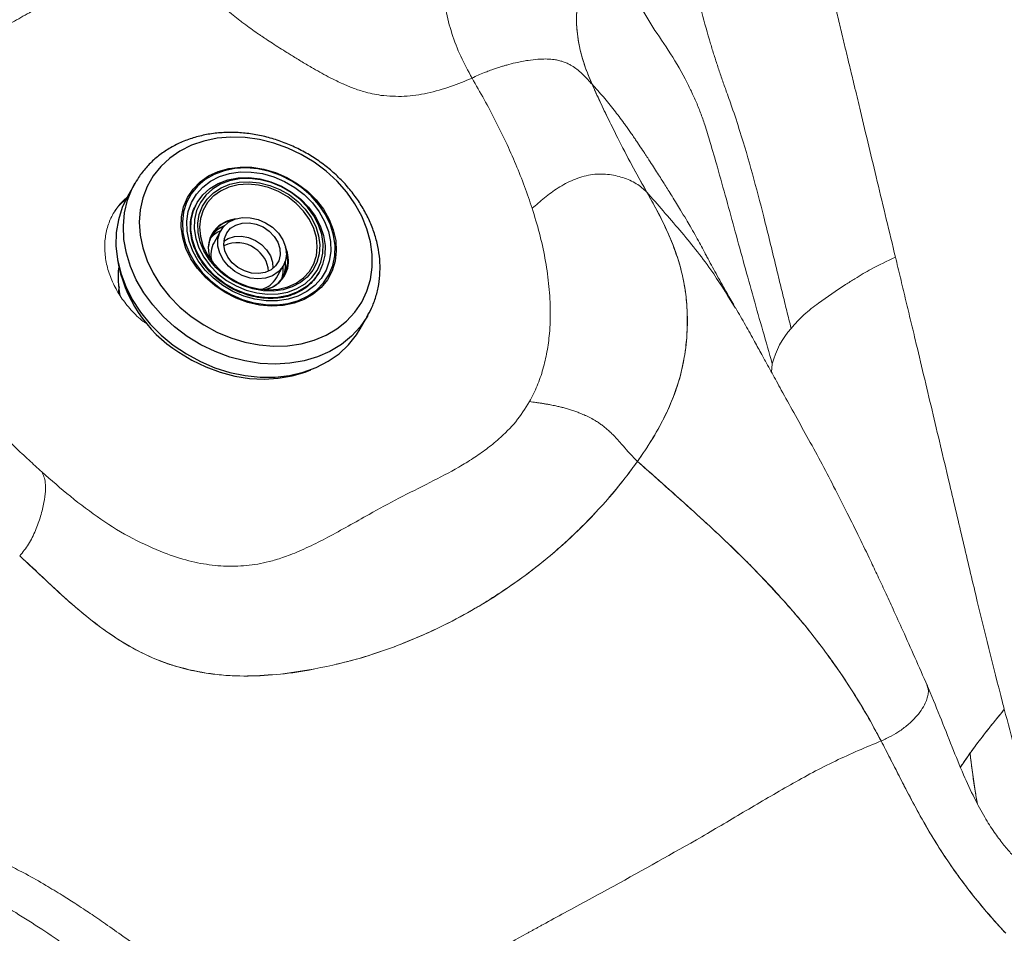
# Model space of a CAD drawing. Units: millimetres. Extents: x 0 to 420, y 0 to 297.
# Drawn here: x 278 to 291, y 208 to 220 of the extents above; entities that cross this region are included whole.
import ezdxf

# ---------------------------------------------------------------- set-up
doc = ezdxf.new("R2010")
doc.units = ezdxf.units.MM
doc.linetypes.add('SLD-Continua', pattern=[0])

msp = doc.modelspace()

# ---------------------------------------------------------------- linework, layer by layer
at = {"color": 7, "linetype": 'SLD-Continua', "lineweight": 25}
for p, q in [((279.62057, 217.88948), (279.52402, 217.71972)), ((279.60824, 217.8672), (279.62057, 217.88948)), ((280.40576, 217.61813), (280.39899, 217.60589)), ((280.41553, 217.6353), (280.40576, 217.61813)), ((280.72182, 217.28385), (280.63418, 217.12975)), ((281.43387, 216.6749), (281.52152, 216.829)), ((281.97039, 216.72822), (281.98015, 216.74538)), ((282.5084, 216.02229), (282.60495, 216.19205))]:
    msp.add_line(p, q, dxfattribs=at)
at = {"color": 8, "linetype": 'SLD-Continua', "lineweight": 18}
for p, q in [((286.92589, 216.99835), (286.90921, 217.03241)), ((287.78116, 215.46807), (287.79317, 215.57423)), ((284.09712, 212.50472), (284.09713, 212.50472)), ((281.85258, 211.6443), (281.85258, 211.6443))]:
    msp.add_line(p, q, dxfattribs=at)
at = {"color": 7, "linetype": 'SLD-Continua', "lineweight": 18}
for p, q in [((289.3722, 216.94138), (289.37224, 216.94124)), ((287.29605, 216.32496), (287.32165, 216.28504)), ((286.06413, 214.32167), (286.06413, 214.32167)), ((280.03565, 211.73064), (279.95494, 211.75841)), ((281.5182, 211.59706), (281.90586, 211.65663)), ((290.32915, 210.57976), (290.20551, 210.40126))]:
    msp.add_line(p, q, dxfattribs=at)
at = {"color": 8, "linetype": 'SLD-Continua', "lineweight": 25}
msp.add_line((279.41346, 216.53233), (279.40436, 216.48061), dxfattribs=at)
at = {"color": 7, "linetype": 'SLD-Continua', "lineweight": 25, "flags": 128}
for points in [[(281.91823, 218.15805), (281.75347, 218.25766), (281.57985, 218.34033), (281.40002, 218.40482), (281.21669, 218.45016), (281.03266, 218.47564), (280.8507, 218.48089), (280.67357, 218.46582), (280.50397, 218.43067), (280.34446, 218.37597), (280.19745, 218.30254), (280.06519, 218.21151), (279.94967, 218.10424), (279.85264, 217.98237), (279.77557, 217.84774), (279.71965, 217.7024), (279.6857, 217.54854), (279.67424, 217.38851), (279.68546, 217.22472), (279.71918, 217.05965), (279.77488, 216.89582), (279.85173, 216.7357), (279.94856, 216.58173), (280.06389, 216.43623), (280.196, 216.30141), (280.34286, 216.17931), (280.50225, 216.0718), (280.67176, 215.98048), (280.84882, 215.90676), (281.03075, 215.85174), (281.21478, 215.81627), (281.39812, 215.80087), (281.57801, 215.80579), (281.7517, 215.83095), (281.91657, 215.87596), (282.07012, 215.94014), (282.21002, 216.02253), (282.33415, 216.12187), (282.44063, 216.23666), (282.52784, 216.36515), (282.59446, 216.5054), (282.63948, 216.65529), (282.66223, 216.81253), (282.66235, 216.97475), (282.63984, 217.13949), (282.59504, 217.30425), (282.52864, 217.46653), (282.44164, 217.62388), (282.33535, 217.7739), (282.2114, 217.91433), (282.07165, 218.04303), (281.91823, 218.15805)], [(281.70532, 217.88364), (281.83103, 217.78697), (281.94211, 217.6767), (282.03596, 217.5554), (282.11039, 217.42593), (282.16364, 217.29132), (282.19447, 217.15472), (282.20215, 217.01933), (282.18651, 216.88833), (282.14791, 216.76479), (282.08726, 216.6516), (282.00598, 216.55142), (281.90597, 216.4666), (281.78958, 216.39912), (281.65953, 216.35056), (281.51888, 216.32207), (281.37092, 216.31431), (281.21912, 216.32746), (281.06704, 216.36121), (280.91824, 216.41478), (280.7762, 216.48691), (280.64427, 216.57591), (280.52553, 216.67968), (280.42276, 216.79581), (280.33837, 216.92156), (280.27435, 217.05399), (280.23219, 217.19), (280.21287, 217.3264), (280.21686, 217.45998), (280.24406, 217.58763), (280.29383, 217.70634), (280.36501, 217.81333), (280.45592, 217.90611), (280.56444, 217.98249), (280.68802, 218.04068), (280.82376, 218.07931), (280.96849, 218.09749), (281.11882, 218.09479), (281.2712, 218.07127), (281.42209, 218.02748), (281.56794, 217.96444), (281.70532, 217.88364)], [(280.71689, 216.54067), (280.85219, 216.4611), (280.99583, 216.39902), (281.14442, 216.3559), (281.2945, 216.33273), (281.44254, 216.33007), (281.58507, 216.34797), (281.71876, 216.38602), (281.84046, 216.44333), (281.94734, 216.51855), (282.03687, 216.60992), (282.10696, 216.71529), (282.15598, 216.8322), (282.18277, 216.95791), (282.1867, 217.08947), (282.16768, 217.22379), (282.12615, 217.35774), (282.0631, 217.48816), (281.97999, 217.612), (281.87879, 217.72637), (281.76184, 217.82857), (281.63191, 217.91621), (281.49203, 217.98725), (281.34549, 218.04), (281.19571, 218.07325), (281.04622, 218.0862), (280.9005, 218.07856), (280.76199, 218.0505), (280.63391, 218.00268), (280.51929, 217.93622), (280.4208, 217.85268), (280.34075, 217.75402), (280.28102, 217.64255), (280.24301, 217.52089), (280.2276, 217.39187), (280.23517, 217.25854), (280.26553, 217.12401), (280.31797, 216.99144), (280.39127, 216.86393), (280.4837, 216.74448), (280.59309, 216.63588), (280.71689, 216.54067)], [(280.74496, 216.57882), (280.62549, 216.67099), (280.52035, 216.77638), (280.43213, 216.89237), (280.36301, 217.01613), (280.31469, 217.1446), (280.28835, 217.27462), (280.28465, 217.40299), (280.30367, 217.52654), (280.34495, 217.64224), (280.40747, 217.74724), (280.4897, 217.83894), (280.5896, 217.9151), (280.70472, 217.97383), (280.83222, 218.01369), (280.96896, 218.0337), (281.11158, 218.03337), (281.25657, 218.01271), (281.40035, 217.97221), (281.53938, 217.91289), (281.67025, 217.8362), (281.78972, 217.74403), (281.89486, 217.63865), (281.98307, 217.52265), (282.0522, 217.39889), (282.10052, 217.27042), (282.12686, 217.1404), (282.13056, 217.01203), (282.11154, 216.88848), (282.07026, 216.77278), (282.00774, 216.66779), (281.92551, 216.57608), (281.82561, 216.49993), (281.71049, 216.44119), (281.58299, 216.40133), (281.44625, 216.38132), (281.30363, 216.38165), (281.15864, 216.40231), (281.01486, 216.44281), (280.87583, 216.50213), (280.74496, 216.57882)], [(281.62239, 217.77116), (281.49866, 217.84312), (281.36699, 217.89774), (281.23097, 217.93354), (281.09431, 217.94952), (280.96075, 217.94527), (280.83392, 217.9209), (280.71728, 217.87706), (280.61402, 217.81496), (280.52695, 217.7363), (280.45844, 217.6432), (280.41037, 217.53823), (280.38405, 217.42423), (280.38019, 217.30432), (280.3989, 217.18177), (280.43967, 217.05992), (280.50139, 216.9421), (280.58237, 216.83152), (280.68041, 216.73119), (280.79282, 216.64386), (280.91655, 216.5719), (281.04822, 216.51728), (281.18424, 216.48149), (281.3209, 216.4655), (281.45446, 216.46975), (281.58129, 216.49412), (281.69793, 216.53796), (281.80119, 216.60006), (281.88826, 216.67873), (281.95677, 216.77182), (282.00484, 216.8768), (282.03116, 216.99079), (282.03502, 217.1107), (282.01631, 217.23325), (281.97554, 217.3551), (281.91382, 217.47292), (281.83284, 217.5835), (281.7348, 217.68383), (281.62239, 217.77116)], [(280.41553, 217.6353), (280.41986, 217.64279), (280.491, 217.73946), (280.58142, 217.82116), (280.68866, 217.88565), (280.80978, 217.93117), (280.94149, 217.95648), (281.08019, 217.96089), (281.2221, 217.94429), (281.36335, 217.90712), (281.50009, 217.8504), (281.62858, 217.77567)], [(281.59967, 217.7403), (281.70863, 217.65533), (281.80317, 217.55749), (281.88058, 217.44957), (281.93863, 217.33469), (281.97565, 217.21616), (281.99057, 217.09737), (281.98297, 216.98175), (281.95306, 216.87263), (281.90171, 216.77314), (281.83039, 216.68615), (281.74115, 216.61416), (281.63657, 216.55923), (281.51964, 216.52296), (281.39374, 216.50638), (281.26248, 216.50996), (281.12964, 216.53362), (280.99905, 216.57666), (280.87445, 216.63785), (280.75944, 216.71543), (280.65733, 216.80717), (280.57104, 216.91042), (280.50307, 217.02222), (280.45536, 217.13935), (280.4293, 217.25844), (280.42562, 217.37607), (280.44444, 217.48884), (280.48522, 217.59352), (280.54678, 217.6871), (280.62735, 217.76688), (280.72461, 217.83057), (280.83577, 217.87634), (280.95762, 217.90286), (281.08667, 217.90938), (281.21919, 217.89571), (281.35138, 217.86224), (281.47944, 217.80993), (281.59967, 217.7403)], [(279.52402, 217.71972), (279.45652, 217.57896), (279.407, 217.42143), (279.38007, 217.25617), (279.3761, 217.0855), (279.39515, 216.91182), (279.43697, 216.73756), (279.50095, 216.56518), (279.5862, 216.3971), (279.69153, 216.23566), (279.81545, 216.08315), (279.95623, 215.94169), (280.11189, 215.81328), (280.28024, 215.69972), (280.45893, 215.6026), (280.64543, 215.52329), (280.83715, 215.46289), (281.03137, 215.42227), (281.22539, 215.40198), (281.41646, 215.40231), (281.60192, 215.42326), (281.77916, 215.46453), (281.94568, 215.52554), (282.09916, 215.60545), (282.23744, 215.70312), (282.35857, 215.81718), (282.46086, 215.94604), (282.5084, 216.02229)], [(280.62975, 217.72768), (280.62415, 217.7228), (280.54853, 217.64024), (280.49278, 217.54428), (280.45861, 217.43782), (280.44704, 217.32411), (280.45844, 217.20659), (280.49245, 217.08884), (280.54805, 216.97443), (280.62353, 216.86685), (280.71662, 216.76936), (280.82447, 216.68492)], [(281.62858, 217.77567), (281.74532, 217.68498), (281.84712, 217.5808), (281.93122, 217.46596), (281.99531, 217.34361), (282.03765, 217.21707), (282.05708, 217.08981), (282.05307, 216.96529), (282.02574, 216.84691), (281.98015, 216.74538)], [(280.90152, 216.75726), (280.81965, 216.82455), (280.75405, 216.90435), (280.70828, 216.99234), (280.6848, 217.08379), (280.68486, 217.17376), (280.70847, 217.25741), (280.75436, 217.33022), (280.82006, 217.38828), (280.90201, 217.42844), (280.9958, 217.44855), (281.09638, 217.44751), (281.19832, 217.4254), (281.29614, 217.38339), (281.38454, 217.32376), (281.45877, 217.24971), (281.51484, 217.16525), (281.5497, 217.07492), (281.56149, 216.98359), (281.54957, 216.89619), (281.51458, 216.81742), (281.45841, 216.75155), (281.38409, 216.7021), (281.29562, 216.67176), (281.19777, 216.66216), (281.09582, 216.67381), (280.99526, 216.70609), (280.90152, 216.75726)], [(280.93981, 216.80929), (280.8673, 216.86982), (280.81077, 216.94207), (280.77378, 217.02151), (280.75865, 217.10314), (280.76633, 217.18184), (280.79634, 217.25266), (280.84679, 217.31115), (280.91451, 217.35363), (280.99525, 217.37744), (281.08393, 217.38108), (281.17498, 217.36432), (281.26268, 217.32821), (281.34153, 217.27503), (281.40656, 217.20811), (281.45368, 217.13166), (281.47995, 217.05048), (281.48371, 216.96968), (281.46472, 216.89433), (281.42417, 216.82916), (281.36461, 216.77827), (281.2898, 216.74486), (281.20441, 216.73103), (281.11383, 216.73764), (281.02374, 216.76429), (280.93981, 216.80929)], [(280.7602, 217.14841), (280.81686, 217.18194), (280.8976, 217.20575), (280.98628, 217.20939), (281.07733, 217.19263), (281.16503, 217.15653), (281.24388, 217.10334), (281.30891, 217.03642), (281.35603, 216.95997), (281.3823, 216.8788), (281.38606, 216.79799), (281.3855, 216.79276)], [(280.82447, 216.68492), (280.94382, 216.6161), (281.07104, 216.56499), (281.20225, 216.53314), (281.33348, 216.52153), (281.46074, 216.53049), (281.58016, 216.55977), (281.68812, 216.60847), (281.78132, 216.67511), (281.85694, 216.75766), (281.91269, 216.85363), (281.94432, 216.94849)], [(281.95404, 216.70121), (281.96605, 216.72072), (281.97039, 216.72822)], [(282.60495, 216.19205), (282.60103, 216.18521), (282.59406, 216.17333)], [(280.18145, 215.72182), (280.35021, 215.61937), (280.5278, 215.53357), (280.71172, 215.46563), (280.8994, 215.41651), (281.0882, 215.38688), (281.27546, 215.37718), (281.45857, 215.38752), (281.63494, 215.41778), (281.80211, 215.46752), (281.87644, 215.49727)]]:
    msp.add_lwpolyline(points, dxfattribs=at)
at = {"color": 8, "linetype": 'SLD-Continua', "lineweight": 25, "flags": 128}
for points in [[(280.29117, 215.9243), (280.12888, 216.04549), (279.9804, 216.18066), (279.84782, 216.32791), (279.73299, 216.48516), (279.63754, 216.65021), (279.56279, 216.82074), (279.5098, 216.99436), (279.47931, 217.16863), (279.47175, 217.34111), (279.48723, 217.50937), (279.52553, 217.67106), (279.5861, 217.82389), (279.60824, 217.8672)], [(281.94432, 216.94849), (281.94686, 216.96008), (281.95843, 217.0738), (281.94703, 217.19132), (281.91302, 217.30907), (281.85743, 217.42347), (281.78194, 217.53105), (281.68886, 217.62854), (281.581, 217.71298), (281.46165, 217.7818), (281.33444, 217.83291), (281.20322, 217.86476), (281.07199, 217.87638), (280.94473, 217.86741), (280.82531, 217.83814), (280.71736, 217.78944), (280.62975, 217.72768)], [(281.98015, 216.74538), (281.97582, 216.73789), (281.90468, 216.64122), (281.81426, 216.55953), (281.70702, 216.49504), (281.5859, 216.44952), (281.45419, 216.4242), (281.31549, 216.41979), (281.17358, 216.43639), (281.03233, 216.47356), (280.89559, 216.53028), (280.7671, 216.60501), (280.65036, 216.6957), (280.54856, 216.79989), (280.46446, 216.91472), (280.40037, 217.03708), (280.35803, 217.16361), (280.3386, 217.29087), (280.34261, 217.4154), (280.36994, 217.53378), (280.41553, 217.6353)], [(282.59406, 216.17333), (282.50872, 216.04962), (282.39681, 215.92795), (282.26688, 215.8219), (282.12075, 215.73295), (281.96046, 215.66237), (281.78828, 215.61114), (281.60661, 215.57997), (281.41801, 215.56931), (281.22513, 215.57931), (281.03067, 215.60982), (280.83736, 215.66042), (280.64792, 215.7304), (280.465, 215.81877), (280.29117, 215.9243)]]:
    msp.add_lwpolyline(points, dxfattribs=at)
at = {"color": 8, "linetype": 'SLD-Continua', "lineweight": 25}
for centre, radius, start, end in [((280.95779, 217.0112), 0.42246, 96.584612, 133.280159), ((281.16486, 216.89229), 0.42408, 347.506559, 24.081722)]:
    msp.add_arc(centre, radius, start, end, dxfattribs=at)
at = {"color": 7, "linetype": 'SLD-Continua', "lineweight": 25}
for centre, radius, start, end in [((280.93994, 217.05312), 0.38003, 135.654128, 202.227252), ((280.93015, 217.04634), 0.37025, 101.580431, 174.840906), ((280.89924, 216.99117), 0.37256, 111.925323, 145.182872), ((280.90505, 216.98987), 0.37842, 111.880112, 145.229065), ((280.87049, 216.93801), 0.37416, 113.725637, 140.447174), ((280.92061, 216.97257), 0.32672, 151.245322, 194.406099), ((280.92931, 216.74422), 0.38302, 53.247129, 116.269728), ((280.96126, 216.73424), 0.37323, 4.167158, 58.100073), ((281.20853, 216.88735), 0.37226, 282.085666, 18.938133), ((281.11433, 217.19293), 1.74196, 189.407598, 237.619823), ((280.49476, 216.68056), 1.09163, 173.00939, 192.187547), ((281.21309, 216.89744), 0.37843, 279.464645, 345.165305), ((281.14634, 216.78018), 0.37607, 340.960415, 6.951849), ((281.17785, 216.83208), 0.37394, 335.620217, 8.751421), ((281.17897, 216.83571), 0.37476, 335.343401, 9.027253), ((281.15362, 216.83915), 0.32483, 286.201818, 329.626593)]:
    msp.add_arc(centre, radius, start, end, dxfattribs=at)
at = {"color": 7, "linetype": 'SLD-Continua', "lineweight": 18}
msp.add_arc((288.86369, 215.29425), 1.10653, 138.477867, 165.343286, dxfattribs=at)
for points, knots in [([(285.48122, 219.16), (285.46741, 219.19206), (285.39815, 219.35279), (285.31395, 219.62226), (285.27792, 219.91276), (285.28343, 220.08456), (285.29063, 220.15655), (285.29616, 220.2022), (285.31763, 220.33884), (285.38118, 220.53652), (285.49795, 220.7646), (285.60162, 220.9231), (285.71556, 221.0752), (285.8882, 221.27962), (286.16765, 221.54203), (286.52663, 221.80046), (286.89619, 222.01084), (287.2684, 222.17891), (287.65174, 222.31579), (287.91004, 222.37625), (288.03918, 222.40648)], [0, 0, 0, 0, 0.01999548, 0.10026065, 0.16660714, 0.19970527, 0.20797233, 0.21210567, 0.22864337, 0.29507199, 0.34241771, 0.38974123, 0.41338633, 0.46069453, 0.55543324, 0.65137011, 0.7375259, 0.82369436, 0.91185121, 1, 1, 1, 1]), ([(288.03918, 222.40648), (288.08422, 222.23286), (288.17617, 221.87848), (288.27837, 221.47002), (288.34876, 221.18616), (288.38589, 221.03574), (288.42334, 220.88338), (288.46113, 220.72908), (288.49927, 220.57281), (288.54175, 220.39826), (288.58867, 220.2048), (288.64016, 219.99181), (288.69238, 219.77521), (288.74537, 219.55498), (288.79914, 219.3311), (288.85845, 219.0839), (288.97122, 218.6134), (289.1431, 217.89561), (289.29419, 217.2663), (289.3722, 216.94138)], [0, 0, 0, 0, 0.09974005, 0.20357928, 0.23145452, 0.25961198, 0.28805178, 0.31677403, 0.34577881, 0.37506624, 0.4137021, 0.45285544, 0.49252658, 0.53271595, 0.57342414, 0.61465179, 0.66708099, 0.82810911, 1, 1, 1, 1]), ([(283.94256, 219.23848), (283.89245, 219.33046), (283.792, 219.51486), (283.67965, 219.80839), (283.60007, 220.10966), (283.56891, 220.34028), (283.56129, 220.49472), (283.56034, 220.57475), (283.56248, 220.65422), (283.56777, 220.73294), (283.57345, 220.78488), (283.57682, 220.81067), (283.57683, 220.81079), (283.57689, 220.81123), (283.57714, 220.8131), (283.57813, 220.82063), (283.58225, 220.85065), (283.58951, 220.89595), (283.59839, 220.94169), (283.60469, 220.97134), (283.6076, 220.98433), (283.60908, 220.99082), (283.60909, 220.99088), (283.60913, 220.99101), (283.60923, 220.99146), (283.60961, 220.99314), (283.61117, 220.99988), (283.61752, 221.02676), (283.645, 221.13347), (283.70907, 221.32002), (283.82321, 221.55943), (283.95836, 221.78266), (284.06609, 221.93262), (284.13341, 222.01922), (284.16217, 222.05529), (284.19121, 222.09092), (284.21087, 222.11434), (284.22068, 222.12603)], [0, 0, 0, 0, 0.09428943, 0.18903252, 0.28356291, 0.37749095, 0.40245944, 0.42738955, 0.45229092, 0.47717689, 0.50199974, 0.50202593, 0.50203835, 0.50211129, 0.50245704, 0.5038399, 0.50936916, 0.53145835, 0.54792257, 0.55438781, 0.56084669, 0.56085148, 0.5608613, 0.56090731, 0.56098626, 0.56130634, 0.56258665, 0.56770764, 0.58818984, 0.67019876, 0.76251111, 0.85520095, 0.9366045, 0.95252128, 0.96839973, 0.98423365, 1, 1, 1, 1]), ([(288.03523, 216.02777), (288.02565, 216.06549), (288.00645, 216.14104), (287.97813, 216.25461), (287.95001, 216.36859), (287.92208, 216.48284), (287.89428, 216.59729), (287.86655, 216.7119), (287.79712, 216.99933), (287.6914, 217.43498), (287.54073, 218.01154), (287.40331, 218.48001), (287.2869, 218.83607), (287.20564, 219.06224), (287.14485, 219.23466), (287.09442, 219.38322), (287.04641, 219.53123), (286.97495, 219.76398), (286.88648, 220.07984), (286.79279, 220.47517), (286.6376, 220.85603), (286.42709, 221.21654), (286.28999, 221.45235), (286.22043, 221.57199)], [0, 0, 0, 0, 0.01920205, 0.03846969, 0.05778055, 0.07717036, 0.09657415, 0.11599854, 0.13548696, 0.24291547, 0.33840042, 0.43292332, 0.48843163, 0.52827896, 0.55539452, 0.58248157, 0.60956409, 0.63664647, 0.71059138, 0.78446304, 0.85640708, 0.92714453, 1, 1, 1, 1]), ([(275.51396, 217.8021), (275.51855, 217.81695), (275.52864, 217.84959), (275.54603, 217.89485), (275.56845, 217.9462), (275.59349, 217.99673), (275.62415, 218.05146), (275.65487, 218.10143), (275.68744, 218.15027), (275.71906, 218.19457), (275.7574, 218.24554), (275.80115, 218.30025), (275.85, 218.35778), (275.89571, 218.40937), (275.94464, 218.4627), (275.99783, 218.51876), (276.05215, 218.57446), (276.10595, 218.62866), (276.1595, 218.68158), (276.2106, 218.73111), (276.25279, 218.77127), (276.29535, 218.81106), (276.35327, 218.86418), (276.42291, 218.92598), (276.49662, 218.98878), (276.56633, 219.0461), (276.64495, 219.10825), (276.73597, 219.17668), (276.8295, 219.24333), (276.91376, 219.30062), (276.99006, 219.35105), (277.06437, 219.39844), (277.14375, 219.44714), (277.23485, 219.50132), (277.33731, 219.56037), (277.44109, 219.61869), (277.52488, 219.6652), (277.59731, 219.70519), (277.70487, 219.76425), (277.85701, 219.84762), (278.05607, 219.95774), (278.24711, 220.06563), (278.42937, 220.17139), (278.58895, 220.26623), (278.73997, 220.35807), (278.88186, 220.44627), (279.06502, 220.56257), (279.29964, 220.71656), (279.59462, 220.91608), (279.79484, 221.0582), (279.8973, 221.13093)], [0, 0, 0, 0, 0.01329549, 0.02922593, 0.04029964, 0.05889829, 0.07390243, 0.08853354, 0.10282098, 0.11678925, 0.12738622, 0.14750928, 0.16478641, 0.17787812, 0.19284207, 0.21170065, 0.22720647, 0.24182359, 0.25929626, 0.27390318, 0.28564914, 0.29495052, 0.30940768, 0.33329385, 0.35097252, 0.36726161, 0.38695187, 0.41020101, 0.43409566, 0.45362019, 0.46861353, 0.48574213, 0.50291321, 0.52044889, 0.54422175, 0.56737627, 0.58429385, 0.59485195, 0.61061386, 0.64773279, 0.6825802, 0.72215808, 0.75194011, 0.77986773, 0.80593133, 0.83014337, 0.85253354, 0.89900114, 0.9483182, 1, 1, 1, 1]), ([(285.67009, 221.01419), (285.62614, 220.95353), (285.53362, 220.82585), (285.41899, 220.61586), (285.33047, 220.38678), (285.28177, 220.14555), (285.27909, 219.8973), (285.31473, 219.64637), (285.38159, 219.39979), (285.44868, 219.23832), (285.48122, 219.16)], [0, 0, 0, 0, 0.1150826, 0.24223171, 0.36969487, 0.49642259, 0.6239139, 0.75203622, 0.87973486, 1, 1, 1, 1]), ([(287.79317, 215.57423), (287.71213, 215.85607), (287.5491, 216.42309), (287.31644, 217.26819), (287.13685, 217.93137), (287.00518, 218.38503), (286.93591, 218.61683), (286.87355, 218.7931), (286.81341, 218.94236), (286.7476, 219.08757), (286.63678, 219.30719), (286.46885, 219.59127), (286.22612, 219.93256), (286.03598, 220.28607), (285.87114, 220.65439), (285.7387, 220.89141), (285.67009, 221.01419)], [0, 0, 0, 0, 0.14427363, 0.29025905, 0.43634345, 0.49327564, 0.53457283, 0.56279871, 0.59059708, 0.61797565, 0.644945, 0.71647648, 0.7845524, 0.85190093, 0.92328702, 1, 1, 1, 1]), ([(280.68871, 220.20841), (280.72007, 220.18024), (280.78265, 220.12404), (280.87546, 220.0472), (280.95407, 219.98507), (281.02931, 219.92796), (281.10466, 219.87272), (281.17582, 219.82254), (281.23983, 219.77853), (281.30305, 219.73589), (281.38528, 219.68182), (281.47588, 219.62382), (281.55637, 219.5734), (281.64656, 219.5177), (281.75087, 219.45389), (281.87297, 219.38085), (281.98975, 219.31396), (282.09773, 219.25536), (282.19606, 219.2058), (282.26337, 219.1746), (282.30642, 219.15555), (282.34455, 219.13915), (282.42826, 219.10544), (282.57211, 219.05435), (282.69937, 219.03003), (282.77372, 219.01582)], [0, 0, 0, 0, 0.05286024, 0.10548061, 0.15064542, 0.17794454, 0.22323011, 0.26696421, 0.28618736, 0.31970804, 0.3615991, 0.40819484, 0.45291052, 0.47908029, 0.53920409, 0.60390228, 0.65454385, 0.70497997, 0.75509437, 0.78993708, 0.79616177, 0.81295754, 0.84093146, 0.90706728, 1, 1, 1, 1]), ([(283.94256, 219.23848), (283.96817, 219.25053), (284.01943, 219.27464), (284.09307, 219.30538), (284.15189, 219.32814), (284.19861, 219.34525), (284.24414, 219.36116), (284.29349, 219.37736), (284.33419, 219.38985), (284.3644, 219.39872), (284.41675, 219.41359), (284.51736, 219.43929), (284.65182, 219.46545), (284.78092, 219.48043), (284.87834, 219.48392), (284.94738, 219.48084), (285.00267, 219.47451), (285.05501, 219.46481), (285.11035, 219.44925), (285.16138, 219.42913), (285.20383, 219.40759), (285.25162, 219.37857), (285.30762, 219.33658), (285.36848, 219.27991), (285.42629, 219.21952), (285.46289, 219.17987), (285.48122, 219.16)], [0, 0, 0, 0, 0.0454485, 0.09093639, 0.12393961, 0.14270652, 0.16736129, 0.19791719, 0.22235339, 0.23277613, 0.24639993, 0.30631445, 0.39384163, 0.4628863, 0.51882557, 0.55944884, 0.58536474, 0.62105567, 0.66046852, 0.69912397, 0.73403788, 0.76156089, 0.82000669, 0.88741011, 0.9435902, 1, 1, 1, 1]), ([(282.77372, 219.01582), (282.87397, 219.00813), (283.0745, 218.99276), (283.37622, 219.04134), (283.66773, 219.12265), (283.85199, 219.20031), (283.94256, 219.23848)], [0, 0, 0, 0, 0.24524975, 0.49058328, 0.74961217, 1, 1, 1, 1]), ([(284.71369, 217.56743), (284.68226, 217.66087), (284.61835, 217.85087), (284.50393, 218.13507), (284.3785, 218.41753), (284.2425, 218.69493), (284.09794, 218.96738), (283.9949, 219.14715), (283.94256, 219.23848)], [0, 0, 0, 0, 0.160876689, 0.327111996, 0.499213004, 0.663965467, 0.82928057, 1, 1, 1, 1]), ([(285.48121, 219.16), (285.51501, 219.08524), (285.58267, 218.93555), (285.69442, 218.70368), (285.82989, 218.43214), (285.98484, 218.13175), (286.10715, 217.91292), (286.16533, 217.80882)], [0, 0, 0, 0, 0.171310265, 0.34299985, 0.514765653, 0.769188526, 1, 1, 1, 1]), ([(286.9089, 217.03224), (286.89225, 217.06343), (286.85724, 217.12904), (286.80056, 217.23096), (286.74325, 217.3312), (286.68116, 217.43711), (286.62336, 217.53367), (286.56331, 217.63236), (286.51095, 217.71736), (286.46069, 217.79815), (286.41843, 217.86554), (286.37709, 217.93107), (286.33337, 217.99993), (286.28226, 218.0798), (286.2405, 218.14443), (286.20928, 218.19242), (286.18979, 218.22227), (286.16803, 218.25547), (286.13318, 218.30836), (286.10001, 218.3582), (286.07312, 218.39814), (286.05558, 218.4241), (286.03058, 218.46086), (285.99487, 218.51271), (285.95801, 218.5654), (285.92325, 218.61427), (285.85967, 218.70221), (285.76245, 218.83119), (285.62652, 218.99985), (285.53012, 219.1061), (285.48121, 219.16)], [0, 0, 0, 0, 0.0399292, 0.08399587, 0.13220771, 0.17120605, 0.22395982, 0.26088991, 0.30370806, 0.3387318, 0.37044926, 0.3954104, 0.42816902, 0.46474112, 0.50515688, 0.51737391, 0.53114763, 0.54648301, 0.5633862, 0.60457567, 0.6159645, 0.61934777, 0.64101615, 0.66775102, 0.69289142, 0.71642926, 0.73835491, 0.82124098, 0.90931339, 1, 1, 1, 1]), ([(286.18346, 217.77596), (286.14003, 217.85303), (286.00971, 218.08428), (285.82795, 218.43473), (285.63493, 218.8232), (285.53268, 219.04725), (285.48122, 219.16)], [0, 0, 0, 0, 0.167126481, 0.501496377, 0.749128143, 1, 1, 1, 1]), ([(253.80767, 218.86004), (253.85665, 218.81748), (254.10157, 218.60466), (254.74027, 218.05202), (255.73299, 217.20532), (256.95184, 216.19925), (258.2092, 215.20782), (259.51713, 214.23499), (260.88377, 213.28594), (262.31003, 212.3568), (263.79174, 211.44922), (265.32814, 210.56238), (266.90995, 209.69936), (268.4615, 208.90247), (269.97533, 208.17124), (271.44724, 207.5021), (272.95858, 206.85986), (274.5133, 206.24328), (276.10547, 205.65214), (277.72999, 205.08223), (279.37529, 204.53105), (280.48537, 204.1762), (281.04042, 203.99878)], [0, 0, 0, 0, 0.0070359, 0.03517953, 0.09146762, 0.14776771, 0.20408242, 0.26039371, 0.31692096, 0.37344899, 0.43063718, 0.48782608, 0.54523092, 0.60263427, 0.65185893, 0.70108258, 0.75051306, 0.79994419, 0.84990317, 0.89986419, 0.94993144, 1, 1, 1, 1]), ([(281.04042, 203.99878), (280.96041, 204.02267), (280.56031, 204.14215), (279.86019, 204.37946), (278.91783, 204.68557), (277.669, 205.10216), (276.12801, 205.64266), (274.30869, 206.31983), (272.52887, 207.03489), (270.79516, 207.79096), (269.1106, 208.5817), (267.47629, 209.40264), (265.89044, 210.25019), (264.3453, 211.12377), (262.84332, 212.02382), (261.51695, 212.86814), (260.35737, 213.64921), (259.35039, 214.35995), (258.3748, 215.08526), (257.42579, 215.82404), (256.49711, 216.57246), (255.58646, 217.32957), (254.69506, 218.09399), (254.10347, 218.60469), (253.80767, 218.86004)], [0, 0, 0, 0, 0.00711229, 0.03556511, 0.06401166, 0.0924585, 0.14937207, 0.20627167, 0.26323937, 0.32044304, 0.37772919, 0.43463043, 0.49153032, 0.54848208, 0.60559263, 0.66275885, 0.70474071, 0.74672266, 0.78880274, 0.83088462, 0.8731505, 0.9154168, 0.95770805, 1, 1, 1, 1]), ([(281.49633, 203.3996), (281.26793, 203.42987), (280.80516, 203.49119), (280.12233, 203.58245), (279.44372, 203.69229), (278.779, 203.81661), (278.11507, 203.95312), (277.51085, 204.08847), (276.9644, 204.22418), (276.47419, 204.36264), (275.99297, 204.50894), (275.51591, 204.66434), (275.03997, 204.82961), (274.42146, 205.05739), (273.67104, 205.35435), (272.79916, 205.72079), (271.93787, 206.09831), (271.09, 206.48073), (270.24925, 206.87105), (269.41141, 207.27089), (268.52511, 207.70524), (267.58675, 208.17743), (266.86766, 208.54862), (266.40632, 208.79019), (266.20805, 208.8945), (266.00905, 208.99968), (265.8112, 209.10473), (265.61568, 209.209), (265.42288, 209.31225), (265.23023, 209.41585), (265.01822, 209.53033), (264.7718, 209.66406), (264.46253, 209.83279), (264.11012, 210.02632), (263.72771, 210.23819), (263.34833, 210.45052), (262.97468, 210.66191), (262.60396, 210.87405), (262.10008, 211.16599), (261.46318, 211.54269), (260.70968, 212.00268), (259.93403, 212.49287), (259.14858, 213.01045), (258.34982, 213.56368), (257.58185, 214.12705), (256.83679, 214.70328), (256.11396, 215.29069), (255.54524, 215.77423), (255.11636, 216.14843), (254.81898, 216.41154), (254.51744, 216.68158), (254.21991, 216.95098), (253.92657, 217.21895), (253.61594, 217.50483), (253.27763, 217.81851), (252.92381, 218.149), (252.58497, 218.46786), (252.36881, 218.67386), (252.26464, 218.77315)], [0, 0, 0, 0, 0.01738543, 0.03522474, 0.05198762, 0.06965116, 0.08705061, 0.10426624, 0.11772396, 0.13116715, 0.14473976, 0.15806757, 0.17179699, 0.18593791, 0.21248812, 0.23927483, 0.26593782, 0.29271032, 0.31909356, 0.3459726, 0.37335213, 0.40533858, 0.43831676, 0.44491163, 0.451545, 0.4582169, 0.46492737, 0.47148714, 0.47796369, 0.4844365, 0.49101851, 0.49949987, 0.50952695, 0.52258602, 0.53558302, 0.54884781, 0.56178471, 0.57439411, 0.58757169, 0.61474479, 0.64203592, 0.66892394, 0.70005803, 0.73045394, 0.76146358, 0.7921719, 0.82284786, 0.85404931, 0.86727496, 0.88050753, 0.89442019, 0.90856244, 0.92156501, 0.93515581, 0.95192891, 0.96904905, 0.98508275, 1, 1, 1, 1]), ([(284.71369, 217.56743), (284.76515, 217.613), (284.86876, 217.70474), (285.04296, 217.83379), (285.21019, 217.92251), (285.35269, 217.97331), (285.46376, 217.99948), (285.57359, 218.00921), (285.71661, 218.00293), (285.87992, 217.96756), (286.05251, 217.89197), (286.14065, 217.81388), (286.18346, 217.77596)], [0, 0, 0, 0, 0.11218476, 0.22586954, 0.34149041, 0.40163732, 0.46441394, 0.52938563, 0.59585466, 0.73283704, 0.87024723, 1, 1, 1, 1]), ([(279.76631, 216.09082), (279.75312, 216.09974), (279.68083, 216.14868), (279.56951, 216.26083), (279.4382, 216.42242), (279.33811, 216.59948), (279.26844, 216.78344), (279.23266, 216.96946), (279.23005, 217.15171), (279.26162, 217.32472), (279.32616, 217.48356), (279.41549, 217.6195), (279.49588, 217.69067), (279.53296, 217.7235)], [0, 0, 0, 0, 0.02214151, 0.12138174, 0.2206217, 0.31977044, 0.41891921, 0.51804991, 0.6171812, 0.71634947, 0.81551867, 0.91490799, 1, 1, 1, 1]), ([(279.34652, 217.5064), (279.35875, 217.52518), (279.40187, 217.59135), (279.46044, 217.6512), (279.51292, 217.68405), (279.51505, 217.68538)], [0, 0, 0, 0, 0.27532512, 0.97056579, 1, 1, 1, 1]), ([(286.18346, 217.77596), (286.22656, 217.69948), (286.32806, 217.51934), (286.4708, 217.22679), (286.59632, 216.89557), (286.67845, 216.55342), (286.71003, 216.20826), (286.69885, 215.86477), (286.64803, 215.53342), (286.55509, 215.21421), (286.42592, 214.91264), (286.26298, 214.61215), (286.13244, 214.42146), (286.06413, 214.32167)], [0, 0, 0, 0, 0.06985497, 0.16454007, 0.25937072, 0.35367407, 0.44878147, 0.54431606, 0.63952376, 0.72724652, 0.81542076, 0.90341703, 1, 1, 1, 1]), ([(286.06413, 214.32167), (286.11386, 214.39354), (286.21343, 214.53746), (286.34728, 214.7643), (286.46734, 215.00102), (286.5658, 215.24788), (286.63762, 215.50015), (286.68248, 215.75262), (286.7046, 216.00688), (286.70397, 216.26607), (286.67933, 216.52108), (286.63011, 216.76673), (286.53412, 217.08367), (286.38271, 217.42143), (286.24134, 217.67297), (286.18346, 217.77596)], [0, 0, 0, 0, 0.06986064, 0.13989614, 0.20990086, 0.28209318, 0.35428115, 0.42445593, 0.49464839, 0.56706914, 0.6394716, 0.70505919, 0.77066142, 0.90610261, 1, 1, 1, 1]), ([(284.67999, 215.08814), (284.71413, 215.15483), (284.7822, 215.28781), (284.85528, 215.5034), (284.90749, 215.72848), (284.93487, 215.93433), (284.94577, 216.12113), (284.94757, 216.33565), (284.92873, 216.60672), (284.88148, 216.92927), (284.81003, 217.25089), (284.74586, 217.46173), (284.71369, 217.56743)], [0, 0, 0, 0, 0.09139945, 0.18223962, 0.2720809, 0.36549038, 0.42645744, 0.49162689, 0.6164627, 0.74339466, 0.87135932, 1, 1, 1, 1]), ([(287.30131, 216.32818), (287.26693, 216.38686), (287.18883, 216.52015), (287.07251, 216.7276), (286.9813, 216.8944), (286.93606, 216.98104), (286.92679, 216.9988)], [0, 0, 0, 0, 0.26203417, 0.59528995, 0.91705257, 1, 1, 1, 1]), ([(289.37224, 216.94124), (289.26576, 216.89165), (289.12312, 216.82522), (288.95601, 216.72847), (288.84622, 216.66135), (288.64809, 216.5349), (288.46287, 216.40781), (288.28912, 216.2805), (288.19786, 216.20136), (288.11167, 216.11697), (288.06071, 216.0575), (288.03523, 216.02777)], [0, 0, 0, 0, 0.1903983, 0.25506712, 0.32737008, 0.41178636, 0.6752417, 0.75346535, 0.83538612, 0.91772763, 1, 1, 1, 1]), ([(289.62606, 215.88316), (289.60487, 215.97167), (289.56248, 216.14868), (289.49896, 216.41348), (289.43551, 216.67778), (289.39333, 216.85341), (289.37224, 216.94124)], [0, 0, 0, 0, 0.25000321, 0.49999857, 0.74999535, 1, 1, 1, 1]), ([(289.78138, 211.4434), (289.72754, 211.56554), (289.6223, 211.80428), (289.4762, 212.13217), (289.3496, 212.41186), (289.24259, 212.64468), (289.14608, 212.85155), (289.03629, 213.08336), (288.90693, 213.35131), (288.7497, 213.66859), (288.58363, 213.99417), (288.41151, 214.32174), (288.23998, 214.63939), (288.07109, 214.94289), (287.94185, 215.17656), (287.84897, 215.34487), (287.78994, 215.45206), (287.72675, 215.56701), (287.65215, 215.70301), (287.55846, 215.87337), (287.44852, 216.07268), (287.3662, 216.21487), (287.32462, 216.28668)], [0, 0, 0, 0, 0.07064595, 0.1380844, 0.19352404, 0.23838295, 0.28076623, 0.32139376, 0.38301411, 0.44989207, 0.52274252, 0.59207793, 0.65962635, 0.72475026, 0.78586558, 0.80947963, 0.83046254, 0.85212087, 0.87959276, 0.91347989, 0.95630541, 1, 1, 1, 1]), ([(290.05722, 214.06649), (290.02139, 214.21856), (289.94975, 214.52264), (289.84204, 214.97743), (289.73411, 215.43119), (289.66207, 215.73251), (289.62606, 215.88316)], [0, 0, 0, 0, 0.25008701, 0.50010639, 0.75007543, 1, 1, 1, 1]), ([(276.96822, 215.56025), (277.00709, 215.52303), (277.08575, 215.44772), (277.21237, 215.32888), (277.36242, 215.18855), (277.53413, 215.02745), (277.72192, 214.84944), (277.90589, 214.67374), (278.08475, 214.50299), (278.25916, 214.33801), (278.36995, 214.23743), (278.42549, 214.18702)], [0, 0, 0, 0, 0.08205619, 0.16604766, 0.25291809, 0.37643085, 0.49990328, 0.62325573, 0.7483676, 0.87387202, 1, 1, 1, 1]), ([(279.99434, 213.14798), (280.09972, 213.11156), (280.30217, 213.0416), (280.60715, 212.98539), (280.85376, 212.97238), (281.04863, 212.98401), (281.19425, 213.00364), (281.31951, 213.03021), (281.42598, 213.05957), (281.51566, 213.08836), (281.65637, 213.13952), (281.84963, 213.22377), (282.09773, 213.3498), (282.3565, 213.49199), (282.65779, 213.66205), (283.00554, 213.85223), (283.39453, 214.04506), (283.71536, 214.21167), (283.95526, 214.35782), (284.12743, 214.47709), (284.31318, 214.62898), (284.51108, 214.82228), (284.62379, 214.99968), (284.67999, 215.08814)], [0, 0, 0, 0, 0.069566, 0.13364764, 0.19560095, 0.2263865, 0.25706955, 0.28775106, 0.30574075, 0.32477821, 0.34488768, 0.3954152, 0.44799886, 0.50235212, 0.55816881, 0.63531439, 0.71395539, 0.78728092, 0.82444233, 0.86020743, 0.8957086, 0.94799569, 1, 1, 1, 1]), ([(284.67999, 215.08814), (284.69366, 215.08645), (284.72124, 215.08305), (284.76292, 215.0775), (284.8052, 215.07148), (284.84798, 215.0649), (284.88042, 215.05947), (284.91375, 215.05364), (284.95588, 215.04591), (285.01164, 215.0345), (285.06572, 215.02208), (285.11488, 215.00972), (285.16478, 214.996), (285.21914, 214.97947), (285.273, 214.96132), (285.32159, 214.9432), (285.36188, 214.9267), (285.39636, 214.91153), (285.44054, 214.89074), (285.48115, 214.86939), (285.51162, 214.85167), (285.52217, 214.84533), (285.54181, 214.83336), (285.57389, 214.81253), (285.61713, 214.78121), (285.65772, 214.74879), (285.68613, 214.72395), (285.71642, 214.69624), (285.75177, 214.6621), (285.79321, 214.6185), (285.8381, 214.56852), (285.89204, 214.50613), (285.96667, 214.41712), (286.02895, 214.35613), (286.06413, 214.32167)], [0, 0, 0, 0, 0.02403625, 0.04849207, 0.07330704, 0.09842243, 0.12378149, 0.13044899, 0.15710138, 0.19798844, 0.22874981, 0.25263011, 0.28501297, 0.31734946, 0.34961278, 0.38179711, 0.40553421, 0.42364796, 0.4459272, 0.48882259, 0.50220377, 0.5068665, 0.51017283, 0.54217704, 0.57376994, 0.60505485, 0.63612135, 0.64325511, 0.68154731, 0.72885658, 0.75960485, 0.81416318, 0.89502168, 1, 1, 1, 1]), ([(282.19996, 211.72029), (282.25882, 211.73355), (282.45291, 211.77727), (282.78228, 211.8825), (283.18672, 212.03511), (283.58825, 212.21883), (283.98545, 212.4324), (284.3786, 212.67867), (284.76491, 212.95929), (285.10076, 213.24213), (285.38499, 213.51365), (285.62248, 213.76568), (285.85105, 214.03361), (285.99311, 214.22565), (286.06413, 214.32167)], [0, 0, 0, 0, 0.04232581, 0.13957771, 0.23647011, 0.33375569, 0.43090084, 0.52803621, 0.62742887, 0.72680564, 0.79452072, 0.86223214, 0.9311178, 1, 1, 1, 1]), ([(286.06413, 214.32167), (286.01234, 214.25107), (285.85638, 214.03845), (285.57419, 213.70728), (285.24874, 213.37787), (284.94547, 213.1096), (284.57845, 212.81511), (284.29019, 212.62922), (284.09713, 212.50472)], [0, 0, 0, 0, 0.093288676, 0.280927007, 0.468600621, 0.60051789, 0.732442432, 1, 1, 1, 1]), ([(287.58471, 212.91472), (287.53324, 212.96696), (287.27579, 213.2282), (286.76412, 213.70182), (286.30726, 214.10638), (286.06413, 214.32167)], [0, 0, 0, 0, 0.1046879, 0.52353446, 1, 1, 1, 1]), ([(286.06413, 214.32167), (286.11719, 214.27443), (286.3825, 214.03822), (286.86786, 213.60884), (287.45512, 213.05616), (287.96454, 212.51723), (288.40358, 211.98741), (288.74681, 211.4987), (289.00603, 211.07481), (289.12758, 210.8491), (289.18835, 210.73625)], [0, 0, 0, 0, 0.046930074, 0.234664108, 0.422418811, 0.565041516, 0.707601963, 0.852967939, 0.926486853, 1, 1, 1, 1]), ([(278.42548, 214.18701), (278.43533, 214.16757), (278.45516, 214.12847), (278.47212, 214.04903), (278.47457, 213.94055), (278.45546, 213.79515), (278.41289, 213.61938), (278.34818, 213.43642), (278.26357, 213.25773), (278.18191, 213.15842), (278.14186, 213.1097)], [0, 0, 0, 0, 0.11700737, 0.23532385, 0.35589164, 0.48117368, 0.6111998, 0.74320762, 0.87404534, 1, 1, 1, 1]), ([(278.42548, 214.18701), (278.5471, 214.08031), (278.79676, 213.86129), (279.18107, 213.57426), (279.57943, 213.32569), (279.85852, 213.20614), (279.99433, 213.14796)], [0, 0, 0, 0, 0.24399143, 0.50083097, 0.75709074, 1, 1, 1, 1]), ([(290.76822, 211.14181), (290.76045, 211.17164), (290.63206, 211.66503), (290.45125, 212.39906), (290.22784, 213.34097), (290.1141, 213.82461), (290.05722, 214.06649)], [0, 0, 0, 0, 0.03020988, 0.49969167, 0.74978384, 1, 1, 1, 1]), ([(281.85258, 211.6443), (281.78266, 211.6327), (281.57234, 211.5978), (281.22394, 211.56592), (280.79639, 211.56772), (280.36618, 211.62793), (279.94331, 211.75206), (279.53786, 211.94438), (279.16095, 212.19928), (278.80456, 212.49238), (278.46968, 212.80324), (278.2511, 213.00759), (278.14186, 213.1097)], [0, 0, 0, 0, 0.046352578, 0.139424622, 0.232466611, 0.336077122, 0.440013603, 0.543605699, 0.657443964, 0.771501086, 0.885813324, 1, 1, 1, 1]), ([(278.14186, 213.1097), (278.18667, 213.06931), (278.32109, 212.94812), (278.54051, 212.73549), (278.81434, 212.48537), (279.10476, 212.24634), (279.41746, 212.02297), (279.7593, 211.83129), (280.14199, 211.68292), (280.56126, 211.5932), (280.99825, 211.55738), (281.29415, 211.57934), (281.43662, 211.58992)], [0, 0, 0, 0, 0.0510851, 0.15325329, 0.25543879, 0.3577685, 0.46006787, 0.56448152, 0.66884752, 0.78189497, 0.8949796, 1, 1, 1, 1]), ([(289.18835, 210.73625), (289.1499, 210.80865), (289.03433, 211.0263), (288.82782, 211.37067), (288.50535, 211.84828), (288.09661, 212.37162), (287.75571, 212.7333), (287.58471, 212.91472)], [0, 0, 0, 0, 0.08500234, 0.25551773, 0.42607022, 0.71211396, 1, 1, 1, 1]), ([(284.09713, 212.50472), (284.02914, 212.46437), (283.82479, 212.34308), (283.47872, 212.16527), (283.00017, 211.95794), (282.4564, 211.77027), (282.05442, 211.68641), (281.85258, 211.6443)], [0, 0, 0, 0, 0.09310218, 0.27983843, 0.4665894, 0.73217169, 1, 1, 1, 1]), ([(280.03691, 211.72694), (280.04926, 211.72312), (280.07501, 211.71513), (280.10078, 211.70714), (280.11418, 211.70298)], [0, 0, 0, 0, 0.4795874, 1, 1, 1, 1]), ([(291.91406, 208.35793), (291.83593, 208.42142), (291.68925, 208.5406), (291.48861, 208.70196), (291.32641, 208.83702), (291.19441, 208.95212), (291.07689, 209.06053), (290.962, 209.17429), (290.85308, 209.29193), (290.74453, 209.42134), (290.63207, 209.57181), (290.50795, 209.76741), (290.37566, 210.01572), (290.23698, 210.31846), (290.09171, 210.67229), (289.94156, 211.06111), (289.83092, 211.32342), (289.77468, 211.45676)], [0, 0, 0, 0, 0.08926665, 0.16756134, 0.22785817, 0.27413239, 0.31930241, 0.36439508, 0.40927747, 0.44957925, 0.49735593, 0.55377568, 0.62045358, 0.69886745, 0.78994152, 0.8932221, 1, 1, 1, 1]), ([(290.20565, 210.40095), (290.23134, 210.43903), (290.29309, 210.53059), (290.47542, 210.78079), (290.64405, 210.98871), (290.76822, 211.14181)], [0, 0, 0, 0, 0.15814305, 0.38013802, 1, 1, 1, 1]), ([(290.7682, 211.14183), (290.69133, 211.04819), (290.53838, 210.86187), (290.39866, 210.67347), (290.32915, 210.57976)], [0, 0, 0, 0, 0.50253341, 1, 1, 1, 1]), ([(290.7682, 211.14183), (290.81427, 210.96597), (290.90644, 210.61413), (291.03686, 210.17787), (291.15358, 209.83532), (291.25545, 209.58839), (291.37757, 209.35722), (291.48608, 209.23503), (291.54037, 209.1739)], [0, 0, 0, 0, 0.24926212, 0.49869996, 0.62360804, 0.7488178, 0.8743455, 1, 1, 1, 1]), ([(289.18835, 210.73625), (288.99188, 210.65411), (288.5983, 210.48956), (288.02333, 210.17662), (287.45573, 209.84242), (287.07836, 209.61883), (286.88975, 209.50709)], [0, 0, 0, 0, 0.24891753, 0.49866173, 0.74943185, 1, 1, 1, 1]), ([(290.78689, 208.26895), (290.73794, 208.3221), (290.62289, 208.44703), (290.44381, 208.65739), (290.24851, 208.90561), (290.0552, 209.1745), (289.86691, 209.46682), (289.69457, 209.76351), (289.53915, 210.05369), (289.39639, 210.33092), (289.28089, 210.55819), (289.21176, 210.6912), (289.18835, 210.73625)], [0, 0, 0, 0, 0.08378976, 0.19694819, 0.31020227, 0.42287538, 0.53383998, 0.64485024, 0.74571138, 0.84701081, 0.94818469, 1, 1, 1, 1]), ([(289.18835, 210.73625), (289.22642, 210.6628), (289.3027, 210.51569), (289.41848, 210.28786), (289.53961, 210.0532), (289.66802, 209.81321), (289.82233, 209.54042), (290.0086, 209.2424), (290.24242, 208.91164), (290.50203, 208.58252), (290.69149, 208.37397), (290.78689, 208.26895)], [0, 0, 0, 0, 0.08425221, 0.16876633, 0.2532455, 0.34076529, 0.42819355, 0.54892999, 0.67476319, 0.83621908, 1, 1, 1, 1]), ([(290.42103, 209.93672), (290.40924, 210.00605), (290.37347, 210.21653), (290.34694, 210.43395), (290.32915, 210.57976)], [0, 0, 0, 0, 0.32941878, 1, 1, 1, 1]), ([(290.32915, 210.57976), (290.34866, 210.41689), (290.37497, 210.19728), (290.41355, 209.98655), (290.42352, 209.93209)], [0, 0, 0, 0, 0.74159413, 1, 1, 1, 1]), ([(279.02525, 207.891), (278.9307, 207.96355), (278.73875, 208.11082), (278.42367, 208.32395), (278.0972, 208.53187), (277.76342, 208.73316), (277.42079, 208.93212), (277.18584, 209.06399), (277.06477, 209.13194)], [0, 0, 0, 0, 0.16231411, 0.32951433, 0.49998652, 0.66293725, 0.82630791, 1, 1, 1, 1]), ([(282.12598, 204.55534), (282.09613, 204.65221), (282.03228, 204.85945), (281.91823, 205.14419), (281.8039, 205.40259), (281.70243, 205.62148), (281.61756, 205.79335), (281.55837, 205.90455), (281.52009, 205.97173), (281.49223, 206.01935), (281.46338, 206.0667), (281.44355, 206.09722), (281.41795, 206.13603), (281.37739, 206.19935), (281.31746, 206.29652), (281.23555, 206.43048), (281.13444, 206.59254), (281.03854, 206.73971), (280.94687, 206.87127), (280.86711, 206.97879), (280.78154, 207.08625), (280.70046, 207.18141), (280.62365, 207.26607), (280.52375, 207.3701), (280.40422, 207.48488), (280.27225, 207.60146), (280.14416, 207.70913), (280.01413, 207.81505), (279.86668, 207.93177), (279.685, 208.07108), (279.47804, 208.22403), (279.25496, 208.38219), (279.0838, 208.49919), (278.9508, 208.58778), (278.83158, 208.66566), (278.6713, 208.76747), (278.46331, 208.89356), (278.23848, 209.02277), (278.07952, 209.10314), (278.00853, 209.13903)], [0, 0, 0, 0, 0.04514694, 0.096588026, 0.154364701, 0.197534205, 0.233207055, 0.261245712, 0.269731306, 0.27516794, 0.28520348, 0.295691711, 0.30805625, 0.323582191, 0.344085658, 0.370681627, 0.402573909, 0.436697923, 0.454700033, 0.478782409, 0.500728837, 0.520780145, 0.539139556, 0.555977583, 0.590411836, 0.618490456, 0.638880447, 0.665004081, 0.694532098, 0.72326312, 0.765378589, 0.804502846, 0.836640128, 0.850224387, 0.868524552, 0.894388873, 0.92758969, 0.967663654, 1, 1, 1, 1])]:
    msp.add_open_spline(points, degree=3, knots=knots, dxfattribs=at)
at = {"color": 7, "linetype": 'SLD-Continua', "lineweight": 25}
for points, knots in [([(282.59199, 216.17298), (282.61327, 216.2101), (282.66072, 216.29291), (282.71188, 216.43284), (282.74883, 216.58815), (282.76521, 216.74909), (282.76155, 216.91346), (282.73766, 217.07947), (282.69381, 217.24515), (282.63045, 217.4085), (282.5483, 217.56747), (282.44836, 217.72008), (282.33188, 217.8644), (282.20031, 217.99862), (282.05529, 218.1211), (281.89859, 218.2303), (281.73215, 218.3249), (281.55796, 218.4037), (281.37813, 218.46572), (281.19484, 218.51013), (281.0103, 218.53631), (280.8268, 218.54383), (280.64662, 218.5325), (280.47209, 218.50236), (280.30549, 218.45373), (280.14901, 218.38724), (280.0048, 218.30376), (279.8745, 218.2046), (279.76061, 218.09073), (279.67075, 217.97739), (279.62739, 217.89784), (279.60937, 217.86479)], [0, 0, 0, 0, 0.02787852, 0.0621938, 0.09651736, 0.13091993, 0.16545566, 0.20015513, 0.23502436, 0.27004932, 0.3052036, 0.34045654, 0.37577962, 0.41115009, 0.44655218, 0.4819766, 0.51741906, 0.55287845, 0.58835484, 0.62384673, 0.65934893, 0.69485037, 0.73033215, 0.76576649, 0.80111733, 0.83634395, 0.87140787, 0.90628231, 0.94096171, 0.97546753, 1, 1, 1, 1]), ([(280.76271, 216.59975), (280.74348, 216.61326), (280.68695, 216.65297), (280.60135, 216.72843), (280.51252, 216.82798), (280.43953, 216.93557), (280.38389, 217.04838), (280.34674, 217.16384), (280.32898, 217.27921), (280.33028, 217.39236), (280.35309, 217.49944), (280.37711, 217.57133), (280.39838, 217.6037), (280.39989, 217.60599)], [0, 0, 0, 0, 0.05351922, 0.15730773, 0.26111895, 0.36489566, 0.46867622, 0.5725403, 0.67662013, 0.78109688, 0.88616169, 0.99192294, 1, 1, 1, 1]), ([(281.95392, 216.70271), (281.935, 216.67571), (281.89524, 216.61896), (281.81366, 216.54767), (281.7163, 216.48769), (281.60618, 216.44403), (281.4865, 216.41734), (281.35993, 216.40829), (281.22944, 216.41706), (281.09798, 216.4434), (280.96883, 216.48698), (280.85618, 216.54012), (280.79016, 216.58224), (280.76271, 216.59975)], [0, 0, 0, 0, 0.08674733, 0.18232183, 0.27748177, 0.37209613, 0.46622066, 0.5599911, 0.65354047, 0.74696493, 0.84032048, 0.93363194, 1, 1, 1, 1]), ([(279.42002, 216.56523), (279.41888, 216.56193), (279.41072, 216.53829), (279.40802, 216.51292), (279.40569, 216.49108)], [0, 0, 0, 0, 0.1395655, 1, 1, 1, 1])]:
    msp.add_open_spline(points, degree=3, knots=knots, dxfattribs=at)
at = {"color": 8, "linetype": 'SLD-Continua', "lineweight": 18}
for points, knots in [([(286.18346, 217.77596), (286.32435, 217.61466), (286.60079, 217.29817), (286.98891, 216.82521), (287.20099, 216.47978), (287.29605, 216.32496)], [0, 0, 0, 0, 0.36449064, 0.71516999, 1, 1, 1, 1]), ([(289.7785, 211.44213), (289.78324, 211.43219), (289.79614, 211.4051), (289.79574, 211.35269), (289.78274, 211.28828), (289.75316, 211.21358), (289.70382, 211.12846), (289.64315, 211.05185), (289.58755, 210.9943), (289.54137, 210.95156), (289.48949, 210.90882), (289.41647, 210.85598), (289.32166, 210.79734), (289.2333, 210.75685), (289.18835, 210.73625)], [0, 0, 0, 0, 0.05620786, 0.15305867, 0.24387345, 0.33430477, 0.45544474, 0.57644684, 0.63040683, 0.68095823, 0.74603231, 0.8026953, 0.89962491, 1, 1, 1, 1]), ([(286.88975, 209.50709), (286.51276, 209.2941), (285.92521, 208.96216), (285.2457, 208.59654), (284.93282, 208.42516), (284.81706, 208.36135), (284.78103, 208.34145), (284.74501, 208.32152), (284.70901, 208.30156), (284.67288, 208.28149), (284.40072, 208.12989), (284.043, 207.92974), (283.70797, 207.7226), (283.61275, 207.66373)], [0, 0, 0, 0, 0.34118862, 0.53175551, 0.61567139, 0.62666671, 0.63766372, 0.64866251, 0.65966316, 0.67066574, 0.68181098, 0.90957249, 1, 1, 1, 1])]:
    msp.add_open_spline(points, degree=3, knots=knots, dxfattribs=at)

doc.saveas('drawing.dxf')
